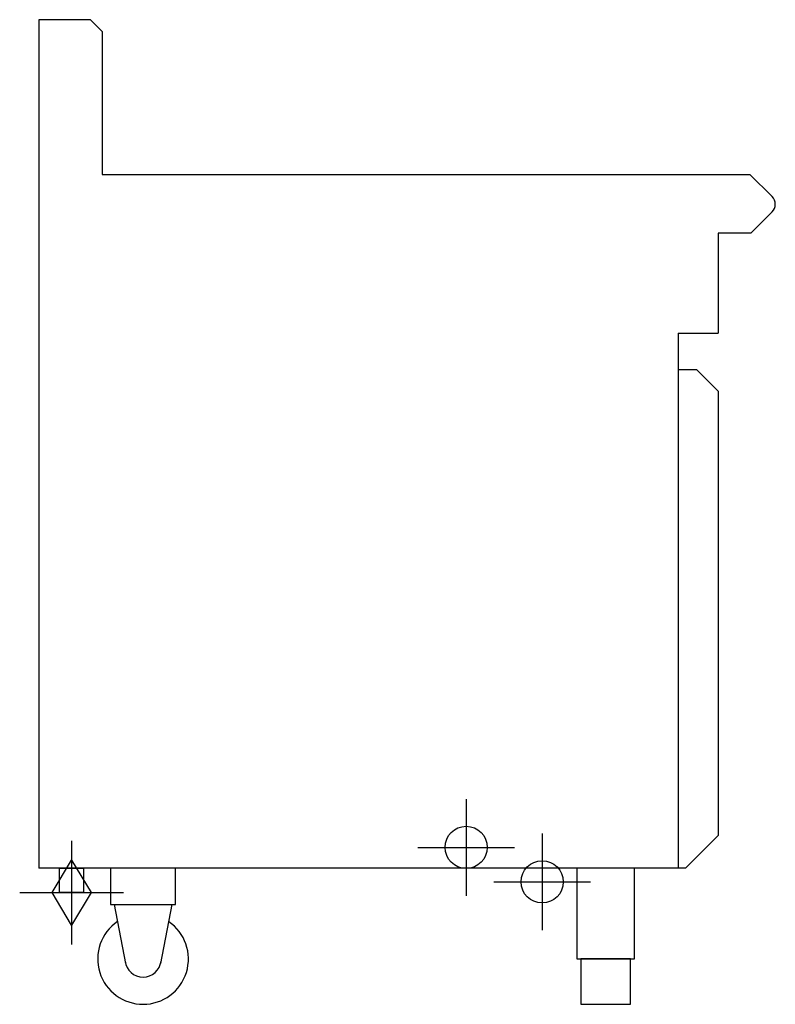
# Model space of a CAD drawing. Units: millimetres. Extents: x -21 to 812, y 0 to 1086.
import ezdxf

# ---------------------------------------------------------------- set-up
doc = ezdxf.new("R2010")
doc.units = ezdxf.units.MM
doc.header["$LTSCALE"] = 2.5
doc.layers.add('Moffat_2D_Hyd', color=3, linetype='CONTINUOUS')
doc.layers.add('Moffat_Profile', color=1, linetype='CONTINUOUS')

# ---------------------------------------------------------------- blocks, each defined once
blk = doc.blocks.new('SS Gas Symbol')
at = {"layer": 'Moffat_2D_Hyd'}
for p, q in [((0, 4), (0, -4)), ((-1.5, 0), (0, 2.5)), ((0, 2.5), (1.5, 0)), ((-4, 0), (4, 0)), ((0, -2.5), (-1.5, 0)), ((1.5, 0), (0, -2.5))]:
    blk.add_line(p, q, dxfattribs=at)
blk = doc.blocks.new('SS Water Symbol')
at = {"layer": 'Moffat_2D_Hyd'}
for p, q in [((0, 53.3), (0, -53.3)), ((-53.3, 0), (53.3, 0))]:
    blk.add_line(p, q, dxfattribs=at)
blk.add_circle((0, 0), 23.3, dxfattribs=at)

msp = doc.modelspace()

# ---------------------------------------------------------------- linework, layer by layer
at = {"layer": 'Moffat_Profile'}
for p, q in [((57, 1085.5), (0, 1085.5)), ((0, 1085.5), (0, 150)), ((70, 1072.5), (57, 1085.5)), ((70, 1072.5), (70, 915)), ((70, 915), (784, 915)), ((808.5, 890.5), (784, 915)), ((808.5, 873.5), (785, 850)), ((785, 850), (749, 850)), ((749, 850), (749, 740)), ((749, 802), (749, 792)), ((705, 740), (705, 150)), ((705, 740), (749, 740)), ((705, 700), (725, 700)), ((749, 676), (725, 700)), ((749, 676), (749, 186)), ((713, 150), (749, 186)), ((713, 150), (0, 150)), ((83.2, 110), (95.6, 45.1)), ((146.7, 110), (134.4, 45.1))]:
    msp.add_line(p, q, dxfattribs=at)
for points in [[(22.8, 150), (49.5, 150), (49.5, 123.1), (22.8, 123.1)], [(79.2, 110), (150.7, 110), (150.7, 150), (79.2, 150)], [(593.2, 50), (656.7, 50), (656.7, 150), (593.2, 150)], [(597.5, 0), (652.5, 0), (652.5, 50), (597.5, 50)]]:
    msp.add_lwpolyline(points, close=True, dxfattribs=at)
for centre, radius, start, end in [((800, 882), 12, 315, 45), ((115, 50), 50, 124.3167, 55.6833), ((115, 50), 20, 187.4154, 352.5846)]:
    msp.add_arc(centre, radius, start, end, dxfattribs=at)

# ---------------------------------------------------------------- block references
at = {"layer": 'Moffat_2D_Hyd'}
for p in [(471.2, 173), (555, 135)]:
    msp.add_blockref('SS Water Symbol', p, dxfattribs=at)
at = {"layer": 'Moffat_2D_Hyd', "xscale": 14.28571428571422, "yscale": 14.28571428571422, "zscale": 14.28571428571422}
msp.add_blockref('SS Gas Symbol', (36.2, 123.1), dxfattribs=at)

doc.saveas('drawing.dxf')
